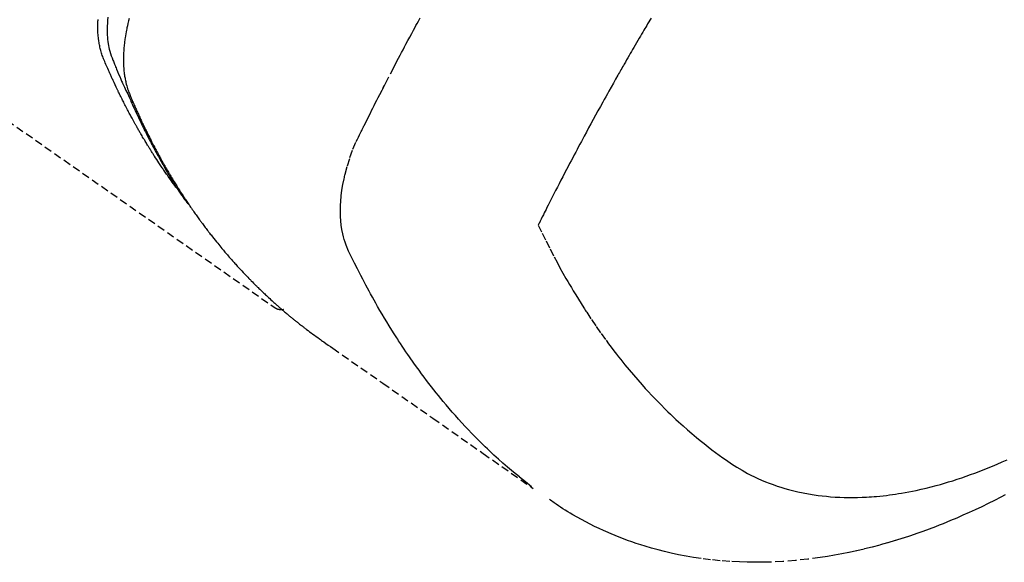
# Model space of a CAD drawing. Units: millimetres. Extents: x -109 to 26472, y -120 to 8847.
# Drawn here: x 1872 to 1904, y 7071 to 7089 of the extents above; entities that cross this region are included whole.
import ezdxf

# ---------------------------------------------------------------- set-up
doc = ezdxf.new("R2010")
doc.units = ezdxf.units.MM
doc.linetypes.add('HIDDEN', pattern=[0.375, 0.25, -0.125])
doc.layers.add('150-機器', color=8, linetype='Continuous')

# ---------------------------------------------------------------- blocks, each defined once
blk = doc.blocks.new('F402_H')
at = {"layer": '150-機器', "color": 13, "linetype": 'HIDDEN'}
blk.add_line((-140.96, -126.704), (-201.303, -168.957), dxfattribs=at)
for points in [[(-195.847, -159.472), (-195.837, -159.568), (-195.83, -159.665), (-195.825, -159.762), (-195.823, -159.835), (-195.823, -159.908), (-195.824, -159.982), (-195.827, -160.055), (-195.832, -160.126), (-195.838, -160.196), (-195.846, -160.267), (-195.856, -160.337), (-195.866, -160.398), (-195.877, -160.459), (-195.89, -160.519), (-195.906, -160.579), (-195.929, -160.654), (-195.955, -160.728), (-195.983, -160.801), (-196.012, -160.874), (-196.026, -160.908), (-196.04, -160.942), (-196.053, -160.976), (-196.067, -161.009), (-196.083, -161.049), (-196.099, -161.088), (-196.114, -161.127), (-196.13, -161.166), (-196.164, -161.247), (-196.199, -161.328), (-196.233, -161.409), (-196.268, -161.49), (-196.283, -161.524), (-196.297, -161.557), (-196.312, -161.59), (-196.326, -161.623), (-196.346, -161.669), (-196.366, -161.714), (-196.387, -161.759), (-196.408, -161.804), (-196.436, -161.861), (-196.465, -161.917), (-196.494, -161.974), (-196.521, -162.031), (-196.541, -162.076), (-196.561, -162.12), (-196.58, -162.165), (-196.599, -162.21), (-196.612, -162.241), (-196.626, -162.272), (-196.64, -162.302), (-196.653, -162.333), (-196.695, -162.425), (-196.737, -162.517), (-196.779, -162.609), (-196.821, -162.7), (-196.844, -162.748), (-196.866, -162.796), (-196.889, -162.844), (-196.911, -162.891), (-196.928, -162.926), (-196.945, -162.96), (-196.962, -162.994), (-196.979, -163.029), (-196.995, -163.063), (-197.012, -163.097), (-197.029, -163.131), (-197.046, -163.165), (-197.07, -163.212), (-197.093, -163.258), (-197.117, -163.305), (-197.141, -163.352), (-197.167, -163.402), (-197.193, -163.453), (-197.22, -163.504), (-197.246, -163.554), (-197.264, -163.588), (-197.281, -163.621), (-197.299, -163.654), (-197.317, -163.688), (-197.335, -163.721), (-197.352, -163.755), (-197.37, -163.788), (-197.388, -163.821), (-197.406, -163.855), (-197.424, -163.888), (-197.442, -163.92), (-197.46, -163.953), (-197.496, -164.019), (-197.532, -164.085), (-197.568, -164.151), (-197.605, -164.217), (-197.619, -164.242), (-197.633, -164.266), (-197.646, -164.291), (-197.66, -164.315), (-197.683, -164.356), (-197.706, -164.397), (-197.73, -164.438), (-197.753, -164.479), (-197.779, -164.524), (-197.805, -164.568), (-197.831, -164.612), (-197.857, -164.657), (-197.888, -164.709), (-197.919, -164.761), (-197.951, -164.812), (-197.983, -164.864), (-197.997, -164.887), (-198.012, -164.911), (-198.027, -164.934), (-198.041, -164.957), (-198.071, -165.004), (-198.101, -165.051), (-198.131, -165.097), (-198.162, -165.144), (-198.184, -165.178), (-198.207, -165.213), (-198.23, -165.247), (-198.254, -165.281), (-198.27, -165.304), (-198.285, -165.327), (-198.301, -165.349), (-198.317, -165.372), (-198.351, -165.42), (-198.386, -165.468), (-198.421, -165.515), (-198.456, -165.563)], [(-198.111, -165.067), (-198.069, -165.013), (-198.028, -164.96), (-197.987, -164.906), (-197.947, -164.852), (-197.913, -164.806), (-197.88, -164.76), (-197.847, -164.714), (-197.815, -164.667), (-197.801, -164.648), (-197.788, -164.628), (-197.774, -164.609), (-197.761, -164.59), (-197.739, -164.558), (-197.717, -164.527), (-197.695, -164.496), (-197.674, -164.465), (-197.655, -164.438), (-197.636, -164.41), (-197.617, -164.383), (-197.599, -164.355), (-197.577, -164.323), (-197.556, -164.291), (-197.535, -164.259), (-197.514, -164.227), (-197.477, -164.172), (-197.44, -164.116), (-197.403, -164.06), (-197.367, -164.004), (-197.351, -163.98), (-197.336, -163.956), (-197.321, -163.932), (-197.305, -163.908), (-197.29, -163.883), (-197.275, -163.859), (-197.259, -163.834), (-197.244, -163.81), (-197.229, -163.785), (-197.213, -163.76), (-197.198, -163.735), (-197.183, -163.711), (-197.172, -163.695), (-197.162, -163.678), (-197.152, -163.662), (-197.142, -163.646), (-197.122, -163.613), (-197.102, -163.58), (-197.082, -163.547), (-197.063, -163.514), (-197.048, -163.489), (-197.032, -163.464), (-197.017, -163.439), (-197.002, -163.414), (-196.982, -163.381), (-196.963, -163.347), (-196.944, -163.314), (-196.924, -163.28), (-196.91, -163.255), (-196.895, -163.23), (-196.88, -163.205), (-196.866, -163.18), (-196.851, -163.154), (-196.837, -163.129), (-196.822, -163.103), (-196.808, -163.078), (-196.798, -163.061), (-196.788, -163.044), (-196.779, -163.027), (-196.769, -163.01), (-196.76, -162.993), (-196.75, -162.976), (-196.741, -162.959), (-196.731, -162.942), (-196.708, -162.899), (-196.684, -162.856), (-196.66, -162.814), (-196.637, -162.771), (-196.618, -162.737), (-196.599, -162.702), (-196.581, -162.668), (-196.562, -162.634), (-196.544, -162.599), (-196.525, -162.564), (-196.507, -162.529), (-196.488, -162.494), (-196.477, -162.472), (-196.466, -162.45), (-196.454, -162.428), (-196.443, -162.406), (-196.423, -162.367), (-196.403, -162.328), (-196.383, -162.288), (-196.363, -162.249), (-196.345, -162.214), (-196.327, -162.179), (-196.309, -162.143), (-196.291, -162.108), (-196.278, -162.081), (-196.265, -162.055), (-196.252, -162.028), (-196.239, -162.002), (-196.226, -161.975), (-196.213, -161.948), (-196.199, -161.921), (-196.186, -161.894), (-196.178, -161.876), (-196.169, -161.859), (-196.161, -161.841), (-196.152, -161.823), (-196.118, -161.751), (-196.084, -161.679), (-196.05, -161.606), (-196.016, -161.534), (-196.004, -161.507), (-195.992, -161.48), (-195.979, -161.452), (-195.967, -161.425), (-195.954, -161.398), (-195.942, -161.371), (-195.929, -161.343), (-195.917, -161.316), (-195.909, -161.297), (-195.901, -161.279), (-195.893, -161.261), (-195.885, -161.242), (-195.864, -161.196), (-195.844, -161.15), (-195.824, -161.104), (-195.804, -161.058), (-195.784, -161.012), (-195.764, -160.965), (-195.744, -160.919), (-195.725, -160.872), (-195.709, -160.834), (-195.693, -160.796), (-195.678, -160.757), (-195.664, -160.719), (-195.651, -160.68), (-195.638, -160.642), (-195.627, -160.603), (-195.616, -160.563), (-195.606, -160.526), (-195.597, -160.488), (-195.588, -160.45), (-195.58, -160.411), (-195.572, -160.372), (-195.564, -160.332), (-195.558, -160.292), (-195.552, -160.252), (-195.548, -160.223), (-195.544, -160.195), (-195.541, -160.166), (-195.538, -160.137), (-195.533, -160.088), (-195.529, -160.039), (-195.525, -159.99), (-195.522, -159.94), (-195.521, -159.907), (-195.52, -159.873), (-195.52, -159.839), (-195.519, -159.805), (-195.52, -159.768), (-195.52, -159.73), (-195.521, -159.692), (-195.522, -159.654), (-195.523, -159.626), (-195.524, -159.598), (-195.526, -159.57), (-195.527, -159.542)], [(-196.543, -159.514), (-196.523, -159.593), (-196.503, -159.673), (-196.485, -159.752), (-196.477, -159.786), (-196.469, -159.82), (-196.462, -159.855), (-196.454, -159.889), (-196.442, -159.952), (-196.431, -160.014), (-196.42, -160.077), (-196.41, -160.14), (-196.404, -160.183), (-196.398, -160.225), (-196.392, -160.268), (-196.387, -160.311), (-196.378, -160.394), (-196.37, -160.477), (-196.363, -160.56), (-196.358, -160.644), (-196.356, -160.711), (-196.354, -160.778), (-196.353, -160.845), (-196.354, -160.912), (-196.356, -160.968), (-196.358, -161.024), (-196.361, -161.08), (-196.365, -161.135), (-196.369, -161.181), (-196.373, -161.227), (-196.378, -161.272), (-196.384, -161.318), (-196.389, -161.354), (-196.395, -161.391), (-196.401, -161.427), (-196.407, -161.463), (-196.413, -161.498), (-196.42, -161.533), (-196.428, -161.568), (-196.436, -161.603), (-196.448, -161.655), (-196.462, -161.707), (-196.477, -161.759), (-196.492, -161.81), (-196.505, -161.849), (-196.519, -161.888), (-196.533, -161.926), (-196.548, -161.964), (-196.56, -161.995), (-196.572, -162.025), (-196.585, -162.055), (-196.597, -162.085), (-196.612, -162.119), (-196.626, -162.152), (-196.64, -162.185), (-196.655, -162.218), (-196.672, -162.258), (-196.689, -162.297), (-196.706, -162.337), (-196.723, -162.376), (-196.738, -162.409), (-196.752, -162.442), (-196.767, -162.474), (-196.782, -162.507), (-196.797, -162.54), (-196.811, -162.572), (-196.826, -162.605), (-196.841, -162.637), (-196.856, -162.67), (-196.871, -162.702), (-196.885, -162.735), (-196.9, -162.767), (-196.915, -162.8), (-196.93, -162.832), (-196.945, -162.864), (-196.96, -162.896), (-196.98, -162.937), (-196.999, -162.978), (-197.019, -163.019), (-197.039, -163.06), (-197.056, -163.095), (-197.074, -163.131), (-197.091, -163.167), (-197.109, -163.202), (-197.124, -163.234), (-197.14, -163.266), (-197.156, -163.298), (-197.171, -163.33), (-197.2, -163.386), (-197.228, -163.443), (-197.257, -163.499), (-197.286, -163.556), (-197.296, -163.574), (-197.306, -163.593), (-197.316, -163.612), (-197.325, -163.631), (-197.345, -163.668), (-197.365, -163.705), (-197.384, -163.742), (-197.404, -163.779), (-197.42, -163.81), (-197.436, -163.841), (-197.453, -163.872), (-197.469, -163.903), (-197.483, -163.927), (-197.496, -163.952), (-197.51, -163.976), (-197.523, -164), (-197.54, -164.031), (-197.557, -164.062), (-197.574, -164.092), (-197.591, -164.123), (-197.604, -164.147), (-197.617, -164.171), (-197.631, -164.196), (-197.644, -164.22), (-197.658, -164.244), (-197.672, -164.268), (-197.686, -164.292), (-197.7, -164.316), (-197.71, -164.334), (-197.72, -164.353), (-197.73, -164.371), (-197.741, -164.389), (-197.761, -164.425), (-197.782, -164.461), (-197.803, -164.497), (-197.825, -164.533), (-197.839, -164.557), (-197.853, -164.58), (-197.867, -164.604), (-197.881, -164.627), (-197.899, -164.657), (-197.917, -164.687), (-197.934, -164.716), (-197.952, -164.746), (-197.966, -164.77), (-197.98, -164.793), (-197.995, -164.816), (-198.009, -164.84), (-198.031, -164.875), (-198.052, -164.91), (-198.074, -164.945), (-198.096, -164.98), (-198.11, -165.004), (-198.125, -165.027), (-198.139, -165.05), (-198.154, -165.073), (-198.176, -165.108), (-198.198, -165.143), (-198.22, -165.177), (-198.243, -165.211), (-198.261, -165.24), (-198.28, -165.268), (-198.298, -165.297), (-198.317, -165.325), (-198.332, -165.348), (-198.347, -165.371), (-198.362, -165.394), (-198.377, -165.417), (-198.399, -165.451), (-198.422, -165.485), (-198.445, -165.519), (-198.468, -165.553), (-198.487, -165.581), (-198.506, -165.609), (-198.525, -165.638), (-198.544, -165.666), (-198.571, -165.705), (-198.598, -165.744), (-198.625, -165.782), (-198.653, -165.821), (-198.676, -165.854), (-198.699, -165.888), (-198.723, -165.921), (-198.746, -165.954), (-198.77, -165.987), (-198.793, -166.02), (-198.816, -166.053), (-198.84, -166.085), (-198.856, -166.107), (-198.873, -166.129), (-198.889, -166.15), (-198.905, -166.172), (-198.929, -166.204), (-198.953, -166.237), (-198.977, -166.269), (-199.001, -166.301), (-199.025, -166.334), (-199.049, -166.366), (-199.074, -166.398), (-199.098, -166.43), (-199.114, -166.451), (-199.131, -166.473), (-199.147, -166.494), (-199.164, -166.515), (-199.189, -166.547), (-199.213, -166.579), (-199.238, -166.61), (-199.263, -166.642), (-199.304, -166.694), (-199.346, -166.747), (-199.387, -166.799), (-199.429, -166.851), (-199.463, -166.892), (-199.497, -166.933), (-199.531, -166.974), (-199.565, -167.015), (-199.59, -167.046), (-199.616, -167.076), (-199.642, -167.107), (-199.667, -167.137), (-199.693, -167.167), (-199.719, -167.198), (-199.745, -167.228), (-199.771, -167.258), (-199.806, -167.298), (-199.841, -167.338), (-199.876, -167.378), (-199.912, -167.417), (-199.938, -167.447), (-199.964, -167.477), (-199.991, -167.507), (-200.017, -167.536), (-200.044, -167.566), (-200.07, -167.595), (-200.097, -167.624), (-200.124, -167.654), (-200.169, -167.702), (-200.214, -167.75), (-200.259, -167.798), (-200.304, -167.846), (-200.341, -167.884), (-200.377, -167.922), (-200.414, -167.96), (-200.45, -167.998), (-200.468, -168.017), (-200.487, -168.036), (-200.505, -168.055), (-200.524, -168.074), (-200.56, -168.111), (-200.597, -168.148), (-200.634, -168.185), (-200.672, -168.222), (-200.69, -168.241), (-200.709, -168.259), (-200.728, -168.277), (-200.747, -168.296), (-200.775, -168.323), (-200.803, -168.351), (-200.832, -168.378), (-200.86, -168.405), (-200.879, -168.423), (-200.897, -168.441), (-200.916, -168.459), (-200.935, -168.477), (-200.963, -168.504), (-200.992, -168.532), (-201.02, -168.559), (-201.049, -168.585), (-201.088, -168.621), (-201.126, -168.656), (-201.165, -168.691), (-201.204, -168.726), (-201.233, -168.753), (-201.262, -168.779), (-201.291, -168.805), (-201.32, -168.831), (-201.34, -168.849), (-201.359, -168.866), (-201.379, -168.883), (-201.398, -168.9), (-201.418, -168.918), (-201.437, -168.935), (-201.457, -168.953), (-201.476, -168.97), (-201.488, -168.98), (-201.5, -168.99), (-201.512, -169), (-201.524, -169.01), (-201.552, -169.034), (-201.58, -169.058), (-201.608, -169.082), (-201.636, -169.106), (-201.666, -169.131), (-201.695, -169.156), (-201.725, -169.181), (-201.755, -169.206), (-201.775, -169.223), (-201.795, -169.239), (-201.815, -169.256), (-201.836, -169.272), (-201.856, -169.289), (-201.876, -169.305), (-201.896, -169.322), (-201.916, -169.338), (-201.936, -169.355), (-201.957, -169.371), (-201.977, -169.388), (-201.998, -169.404), (-202.008, -169.412), (-202.018, -169.42), (-202.028, -169.428), (-202.039, -169.436), (-202.069, -169.46), (-202.1, -169.484), (-202.131, -169.508), (-202.161, -169.532), (-202.182, -169.548), (-202.202, -169.564), (-202.223, -169.58), (-202.244, -169.596), (-202.264, -169.612), (-202.285, -169.628), (-202.305, -169.643), (-202.326, -169.659), (-202.377, -169.699), (-202.429, -169.738), (-202.482, -169.777), (-202.534, -169.815), (-202.587, -169.853), (-202.64, -169.891), (-202.693, -169.929), (-202.746, -169.967), (-202.782, -169.992), (-202.817, -170.018), (-202.853, -170.043), (-202.889, -170.068), (-202.962, -170.12), (-203.035, -170.171), (-203.108, -170.222), (-203.181, -170.273), (-204.816, -171.416), (-206.451, -172.56), (-208.085, -173.705), (-209.719, -174.851)], [(-209.665, -174.794), (-209.467, -174.636), (-209.269, -174.477), (-209.073, -174.316), (-208.879, -174.152), (-208.731, -174.023), (-208.586, -173.892), (-208.441, -173.76), (-208.299, -173.626), (-208.229, -173.559), (-208.159, -173.492), (-208.09, -173.425), (-208.021, -173.357), (-207.917, -173.254), (-207.814, -173.15), (-207.712, -173.045), (-207.611, -172.939), (-207.502, -172.824), (-207.395, -172.707), (-207.288, -172.59), (-207.183, -172.472), (-207.082, -172.358), (-206.982, -172.242), (-206.883, -172.126), (-206.785, -172.009), (-206.708, -171.916), (-206.632, -171.822), (-206.556, -171.728), (-206.481, -171.634), (-206.401, -171.532), (-206.321, -171.43), (-206.243, -171.327), (-206.165, -171.224), (-206.08, -171.11), (-205.996, -170.996), (-205.913, -170.881), (-205.831, -170.766), (-205.781, -170.695), (-205.731, -170.624), (-205.682, -170.553), (-205.632, -170.482), (-205.57, -170.391), (-205.509, -170.301), (-205.448, -170.209), (-205.387, -170.118), (-205.358, -170.073), (-205.329, -170.029), (-205.3, -169.984), (-205.271, -169.939), (-205.188, -169.81), (-205.107, -169.68), (-205.026, -169.549), (-204.946, -169.418), (-204.87, -169.292), (-204.794, -169.165), (-204.72, -169.038), (-204.646, -168.91), (-204.588, -168.808), (-204.531, -168.706), (-204.474, -168.603), (-204.417, -168.5), (-204.366, -168.407), (-204.316, -168.313), (-204.265, -168.219), (-204.216, -168.125), (-204.159, -168.016), (-204.103, -167.906), (-204.047, -167.796), (-203.99, -167.686), (-203.89, -167.494), (-203.792, -167.301), (-203.701, -167.105), (-203.618, -166.906), (-203.586, -166.816), (-203.557, -166.726), (-203.531, -166.635), (-203.508, -166.543), (-203.48, -166.401), (-203.458, -166.259), (-203.443, -166.115), (-203.434, -165.971), (-203.431, -165.85), (-203.431, -165.73), (-203.434, -165.609), (-203.441, -165.489), (-203.459, -165.302), (-203.484, -165.116), (-203.515, -164.931), (-203.552, -164.747), (-203.561, -164.707), (-203.57, -164.668), (-203.579, -164.628), (-203.588, -164.589), (-203.661, -164.317), (-203.744, -164.048), (-203.84, -163.783), (-203.951, -163.525), (-203.985, -163.453), (-204.02, -163.382), (-204.055, -163.311), (-204.09, -163.24), (-204.108, -163.205), (-204.126, -163.169), (-204.144, -163.133), (-204.161, -163.098), (-204.174, -163.071), (-204.188, -163.044), (-204.201, -163.018), (-204.214, -162.991), (-204.263, -162.893), (-204.311, -162.795), (-204.36, -162.697), (-204.409, -162.599), (-204.45, -162.519), (-204.49, -162.438), (-204.53, -162.358), (-204.571, -162.278), (-204.619, -162.183), (-204.662, -162.096), (-204.715, -161.993), (-204.789, -161.851), (-204.812, -161.806), (-204.832, -161.767), (-204.845, -161.742), (-204.844, -161.743), (-204.84, -161.751), (-204.835, -161.76), (-204.83, -161.77), (-204.825, -161.779), (-204.822, -161.784), (-204.839, -161.752), (-204.867, -161.698), (-204.899, -161.637), (-205.067, -161.314), (-205.183, -161.092), (-205.277, -160.911), (-205.383, -160.709), (-205.43, -160.62), (-205.477, -160.531), (-205.524, -160.442), (-205.571, -160.353), (-205.634, -160.237), (-205.696, -160.121), (-205.758, -160.006), (-205.821, -159.89), (-205.859, -159.818), (-205.897, -159.747), (-205.936, -159.675), (-205.974, -159.604), (-206.032, -159.497)], [(-213.566, -159.498), (-213.528, -159.563), (-213.49, -159.627), (-213.452, -159.691), (-213.422, -159.743), (-213.391, -159.794), (-213.361, -159.845), (-213.33, -159.897), (-213.292, -159.961), (-213.255, -160.025), (-213.217, -160.09), (-213.179, -160.154), (-213.134, -160.231), (-213.089, -160.309), (-213.044, -160.386), (-212.999, -160.464), (-212.962, -160.528), (-212.924, -160.593), (-212.887, -160.657), (-212.85, -160.722), (-212.809, -160.793), (-212.769, -160.864), (-212.728, -160.935), (-212.687, -161.006), (-212.662, -161.051), (-212.636, -161.096), (-212.61, -161.141), (-212.584, -161.186), (-212.559, -161.232), (-212.533, -161.277), (-212.507, -161.322), (-212.482, -161.368), (-212.409, -161.497), (-212.336, -161.626), (-212.263, -161.755), (-212.191, -161.884), (-212.14, -161.975), (-212.09, -162.065), (-212.04, -162.156), (-211.989, -162.246), (-211.911, -162.388), (-211.833, -162.531), (-211.754, -162.673), (-211.676, -162.815), (-211.603, -162.951), (-211.529, -163.086), (-211.456, -163.222), (-211.383, -163.358), (-211.337, -163.442), (-211.292, -163.526), (-211.247, -163.61), (-211.202, -163.694), (-211.154, -163.785), (-211.106, -163.875), (-211.058, -163.966), (-211.01, -164.057), (-210.959, -164.154), (-210.909, -164.251), (-210.858, -164.347), (-210.807, -164.444), (-210.747, -164.56), (-210.686, -164.677), (-210.626, -164.793), (-210.566, -164.909), (-210.509, -165.019), (-210.453, -165.129), (-210.396, -165.239), (-210.34, -165.349), (-210.298, -165.433), (-210.255, -165.517), (-210.213, -165.601), (-210.17, -165.685), (-210.141, -165.743), (-210.112, -165.801), (-210.083, -165.859), (-210.054, -165.917), (-210.018, -165.988), (-209.982, -166.059), (-209.947, -166.13), (-209.912, -166.201), (-209.905, -166.214), (-209.899, -166.227), (-209.893, -166.24), (-209.887, -166.253)], [(-209.887, -166.253), (-210.013, -166.514), (-210.141, -166.775), (-210.271, -167.034), (-210.403, -167.292), (-210.498, -167.469), (-210.594, -167.646), (-210.691, -167.822), (-210.79, -167.996), (-210.848, -168.097), (-210.907, -168.197), (-210.966, -168.297), (-211.025, -168.397), (-211.11, -168.537), (-211.195, -168.677), (-211.282, -168.816), (-211.37, -168.955), (-211.394, -168.992), (-211.418, -169.029), (-211.442, -169.066), (-211.466, -169.103), (-211.619, -169.334), (-211.775, -169.563), (-211.934, -169.791), (-212.096, -170.016), (-212.18, -170.131), (-212.265, -170.245), (-212.351, -170.358), (-212.438, -170.471), (-212.505, -170.557), (-212.574, -170.643), (-212.642, -170.728), (-212.712, -170.813), (-212.849, -170.98), (-212.989, -171.146), (-213.13, -171.31), (-213.273, -171.472), (-213.376, -171.585), (-213.479, -171.698), (-213.584, -171.809), (-213.689, -171.919), (-213.795, -172.028), (-213.901, -172.136), (-214.008, -172.242), (-214.116, -172.348), (-214.202, -172.431), (-214.289, -172.514), (-214.377, -172.596), (-214.465, -172.677), (-214.608, -172.806), (-214.753, -172.934), (-214.899, -173.06), (-215.047, -173.184), (-215.172, -173.286), (-215.298, -173.388), (-215.424, -173.488), (-215.552, -173.587), (-215.668, -173.675), (-215.785, -173.762), (-215.904, -173.848), (-216.023, -173.932), (-216.19, -174.046), (-216.361, -174.155), (-216.534, -174.259), (-216.711, -174.358), (-216.823, -174.416), (-216.936, -174.472), (-217.051, -174.526), (-217.166, -174.577), (-217.293, -174.63), (-217.42, -174.68), (-217.548, -174.727), (-217.678, -174.772), (-217.801, -174.812), (-217.925, -174.85), (-218.05, -174.885), (-218.175, -174.918), (-218.35, -174.96), (-218.526, -174.997), (-218.703, -175.03), (-218.88, -175.059), (-219.015, -175.078), (-219.15, -175.094), (-219.285, -175.108), (-219.42, -175.12), (-219.569, -175.131), (-219.719, -175.139), (-219.868, -175.144), (-220.017, -175.146), (-220.161, -175.146), (-220.304, -175.144), (-220.447, -175.139), (-220.591, -175.132), (-220.674, -175.128), (-220.757, -175.122), (-220.84, -175.116), (-220.924, -175.109), (-221.029, -175.099), (-221.135, -175.088), (-221.241, -175.076), (-221.346, -175.062), (-221.442, -175.049), (-221.539, -175.035), (-221.635, -175.02), (-221.731, -175.004), (-221.851, -174.984), (-221.97, -174.961), (-222.089, -174.938), (-222.208, -174.914), (-222.374, -174.877), (-222.54, -174.839), (-222.704, -174.798), (-222.869, -174.755), (-223.003, -174.718), (-223.137, -174.679), (-223.271, -174.64), (-223.405, -174.598), (-223.552, -174.551), (-223.699, -174.502), (-223.845, -174.452), (-223.99, -174.4), (-224.128, -174.349), (-224.264, -174.298), (-224.401, -174.245), (-224.536, -174.19), (-224.617, -174.157), (-224.697, -174.124), (-224.777, -174.091), (-224.857, -174.056), (-225.018, -173.986), (-225.179, -173.913)], [(-225.115, -175.063), (-224.973, -175.137), (-224.766, -175.243), (-224.558, -175.346), (-224.349, -175.448), (-224.139, -175.547), (-223.94, -175.639), (-223.739, -175.728), (-223.538, -175.816), (-223.336, -175.901), (-223.212, -175.952), (-223.088, -176.003), (-222.963, -176.052), (-222.838, -176.101), (-222.637, -176.177), (-222.435, -176.251), (-222.233, -176.323), (-222.029, -176.392), (-221.779, -176.474), (-221.528, -176.552), (-221.276, -176.627), (-221.023, -176.698), (-220.773, -176.765), (-220.521, -176.828), (-220.269, -176.886), (-220.016, -176.941), (-219.784, -176.988), (-219.551, -177.03), (-219.318, -177.07), (-219.084, -177.106), (-218.678, -177.159), (-218.272, -177.202), (-217.864, -177.234), (-217.455, -177.254), (-217.205, -177.26), (-216.954, -177.262), (-216.704, -177.258), (-216.453, -177.251), (-216.137, -177.234), (-215.822, -177.21), (-215.508, -177.179), (-215.195, -177.139), (-214.949, -177.102), (-214.705, -177.06), (-214.461, -177.013), (-214.219, -176.961), (-214.006, -176.911), (-213.794, -176.857), (-213.583, -176.799), (-213.373, -176.738), (-213.228, -176.692), (-213.083, -176.645), (-212.94, -176.596), (-212.797, -176.545), (-212.663, -176.495), (-212.53, -176.443), (-212.398, -176.39), (-212.266, -176.335), (-212.24, -176.324), (-212.214, -176.313), (-212.189, -176.302), (-212.163, -176.291), (-212.015, -176.225), (-211.868, -176.158), (-211.722, -176.088), (-211.577, -176.017), (-211.434, -175.944), (-211.291, -175.869), (-211.15, -175.791), (-211.01, -175.71), (-210.929, -175.662), (-210.848, -175.612), (-210.767, -175.562), (-210.687, -175.511), (-210.616, -175.464), (-210.545, -175.417), (-210.475, -175.369), (-210.405, -175.32), (-210.366, -175.293), (-210.327, -175.265), (-210.289, -175.238), (-210.25, -175.21)], [(-201.291, -168.949), (-201.293, -168.951), (-201.295, -168.952), (-201.297, -168.953), (-201.298, -168.955), (-201.301, -168.955), (-201.303, -168.957), (-201.305, -168.958), (-201.306, -168.959), (-201.308, -168.96), (-201.31, -168.962), (-201.312, -168.963), (-201.314, -168.963), (-201.316, -168.964), (-201.318, -168.966), (-201.32, -168.967), (-201.322, -168.968), (-201.324, -168.969), (-201.326, -168.97), (-201.328, -168.972), (-201.33, -168.972), (-201.332, -168.973), (-201.334, -168.975), (-201.336, -168.975), (-201.338, -168.976), (-201.34, -168.977), (-201.343, -168.978), (-201.344, -168.979), (-201.346, -168.98), (-201.348, -168.981), (-201.35, -168.982), (-201.353, -168.983), (-201.354, -168.984), (-201.357, -168.984), (-201.358, -168.986), (-201.361, -168.987), (-201.363, -168.988), (-201.365, -168.988), (-201.367, -168.988), (-201.369, -168.989), (-201.372, -168.99), (-201.374, -168.991), (-201.376, -168.992), (-201.378, -168.992), (-201.38, -168.993), (-201.383, -168.994), (-201.385, -168.995), (-201.387, -168.996), (-201.389, -168.996), (-201.391, -168.996), (-201.393, -168.997), (-201.396, -168.998), (-201.398, -168.999), (-201.4, -168.999), (-201.402, -168.999), (-201.404, -169), (-201.406, -169.001), (-201.409, -169.002), (-201.411, -169.002), (-201.413, -169.002), (-201.416, -169.003), (-201.418, -169.003), (-201.42, -169.003), (-201.422, -169.004), (-201.425, -169.005), (-201.428, -169.005), (-201.43, -169.005), (-201.432, -169.006), (-201.434, -169.006), (-201.436, -169.006), (-201.439, -169.007), (-201.441, -169.007), (-201.443, -169.007), (-201.445, -169.008), (-201.448, -169.008), (-201.45, -169.009), (-201.453, -169.009), (-201.455, -169.009), (-201.457, -169.01), (-201.46, -169.009), (-201.462, -169.01), (-201.464, -169.01), (-201.466, -169.01), (-201.469, -169.011), (-201.471, -169.01), (-201.474, -169.01), (-201.476, -169.011), (-201.478, -169.011), (-201.481, -169.011), (-201.483, -169.011), (-201.485, -169.011), (-201.488, -169.011), (-201.49, -169.011), (-201.492, -169.011), (-201.495, -169.011), (-201.497, -169.011), (-201.5, -169.012), (-201.502, -169.011), (-201.505, -169.011), (-201.507, -169.011), (-201.51, -169.011), (-201.512, -169.012), (-201.514, -169.01), (-201.516, -169.011), (-201.519, -169.01), (-201.521, -169.011), (-201.524, -169.01), (-201.526, -169.01), (-201.529, -169.01), (-201.531, -169.01), (-201.534, -169.01), (-201.536, -169.009), (-201.538, -169.009), (-201.541, -169.009), (-201.543, -169.009), (-201.546, -169.008), (-201.548, -169.008), (-201.55, -169.008), (-201.553, -169.007), (-201.555, -169.007), (-201.558, -169.007), (-201.56, -169.007), (-201.562, -169.005), (-201.564, -169.006), (-201.567, -169.005), (-201.57, -169.005), (-201.572, -169.004), (-201.574, -169.004)]]:
    blk.add_lwpolyline(points, dxfattribs=at)

msp = doc.modelspace()

# ---------------------------------------------------------------- block references
at = {"layer": '150-機器', "xscale": -1}
msp.add_blockref('F402_H', (1678.959, 7248.226), dxfattribs=at)

doc.saveas('drawing.dxf')
